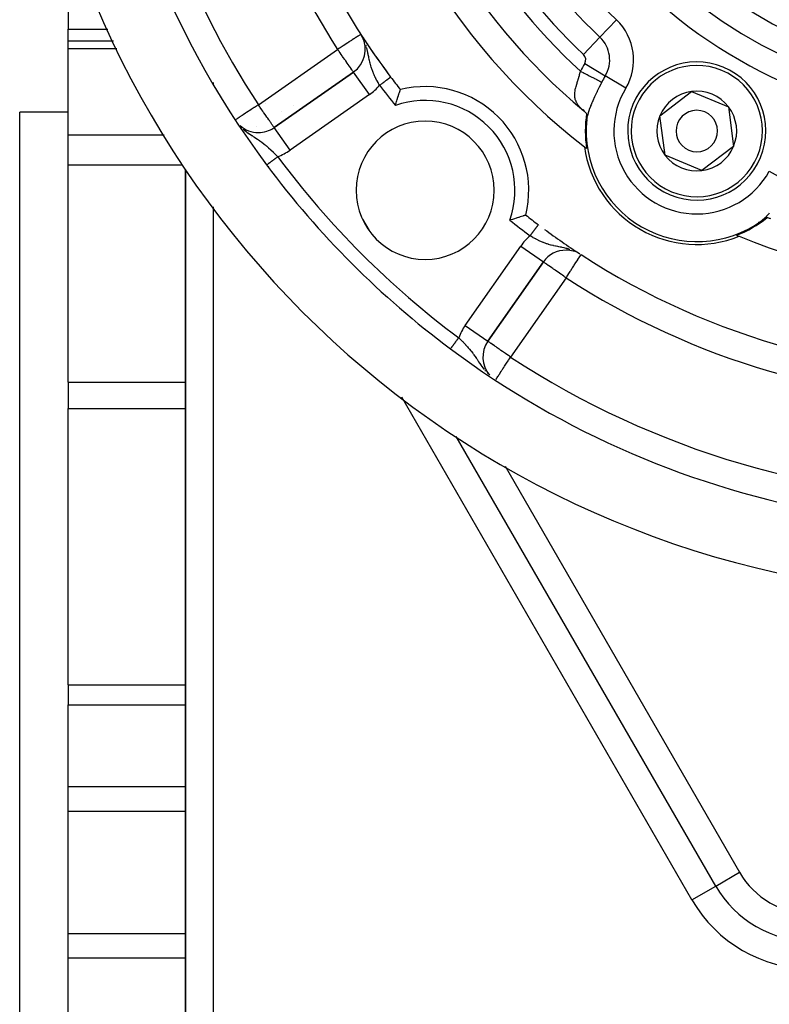
# Model space of a CAD drawing. Units: millimetres. Extents: x 24 to 1152, y -656 to 273.
# Drawn here: x 971 to 1025, y -229 to -158 of the extents above; entities that cross this region are included whole.
import ezdxf

# ---------------------------------------------------------------- set-up
doc = ezdxf.new("R2010")
doc.units = ezdxf.units.MM
doc.linetypes.add('DASHED', pattern=[9.652, 8.128, -1.524])
doc.layers.add('nevidi', color=4, linetype='DASHED')

msp = doc.modelspace()

# ---------------------------------------------------------------- linework, layer by layer
at = {"color": 2}
for p, q in [((974.5, -157.528), (974.5, -158.796)), ((974.5, -159.686), (974.5, -158.796)), ((995.801, -159.367), (995.688, -159.179)), ((995.798, -159.361), (995.688, -159.179)), ((995.782, -159.33), (995.688, -159.179)), ((995.729, -159.245), (995.688, -159.179)), ((977.789, -159.686), (974.5, -159.686)), ((974.5, -160.195), (974.5, -159.686)), ((974.5, -166.453), (974.5, -160.195)), ((995.157, -161.906), (989.419, -165.923)), ((989.419, -165.923), (995.157, -161.906)), ((995.158, -161.907), (995.157, -161.906)), ((1017.333, -165.073), (1019.624, -163.317)), ((1019.624, -163.317), (1022.291, -164.423)), ((1022.291, -164.423), (1022.667, -167.285)), ((974.5, -164.806), (971, -164.806)), ((971, -219.806), (971, -164.806)), ((1011.729, -164.612), (1011.828, -164.722)), ((1011.761, -164.61), (1011.845, -164.737)), ((1012.05, -165.066), (1012.045, -165.24)), ((1012.051, -165.27), (1012.048, -165.301)), ((1017.709, -167.935), (1017.333, -165.073)), ((989.422, -165.927), (989.419, -165.923)), ((1012.031, -165.629), (1012.036, -165.638)), ((1012.036, -165.638), (1012.031, -165.629)), ((974.5, -168.632), (974.5, -166.453)), ((988.272, -166.287), (988.272, -166.289)), ((989.749, -166.037), (989.749, -166.036)), ((989.749, -166.037), (989.749, -166.036)), ((1022.667, -167.285), (1020.376, -169.041)), ((1020.376, -169.041), (1017.709, -167.935)), ((974.5, -184.34), (974.5, -168.632)), ((983, -168.95), (983, -268.002)), ((983, -268.002), (983, -168.95)), ((1008.592, -173), (1008.596, -173.003)), ((1024.45, -172.806), (1024.461, -172.806)), ((1024.461, -172.806), (1024.45, -172.806)), ((1024.736, -172.627), (1024.761, -172.608)), ((1011.519, -175.052), (1011.436, -175.004)), ((1011.625, -175.12), (1011.626, -175.118)), ((1004.883, -181.386), (1008.9, -175.649)), ((1008.9, -175.649), (1004.883, -181.386)), ((995.681, -176.312), (995.679, -176.308)), ((1004.881, -181.385), (1004.883, -181.386)), ((974.5, -184.34), (974.5, -185.185)), ((974.5, -185.185), (974.5, -186.258)), ((974.5, -206.239), (974.5, -186.258)), ((1021.37, -220.806), (1002.589, -188.276)), ((1021.37, -220.806), (1002.589, -188.276)), ((1011.11, -203.035), (1011.109, -203.035)), ((974.5, -206.239), (974.5, -207.685)), ((974.5, -213.613), (974.5, -207.685)), ((974.5, -215.381), (974.5, -213.613)), ((974.5, -224.23), (974.5, -215.381)), ((971, -274.806), (971, -219.806)), ((1021.368, -220.807), (1021.37, -220.806)), ((1021.37, -220.806), (1021.372, -220.805)), ((974.5, -225.999), (974.5, -224.23)), ((974.5, -231.927), (974.5, -225.999))]:
    msp.add_line(p, q, dxfattribs=at)
for points in [[(998.187, -164.332), (998.195, -164.306), (998.232, -164.176), (998.24, -164.149), (998.278, -164.022), (998.286, -163.997), (998.287, -163.993), (998.319, -163.886), (998.323, -163.876), (998.33, -163.851), (998.347, -163.797), (998.366, -163.738), (998.373, -163.715), (998.406, -163.611), (998.413, -163.591), (998.443, -163.498), (998.449, -163.48), (998.475, -163.4), (998.481, -163.385), (998.503, -163.318), (998.507, -163.306), (998.524, -163.255), (998.527, -163.246), (998.539, -163.211), (998.541, -163.206), (998.542, -163.203), (998.548, -163.187), (998.548, -163.187), (998.548, -163.185), (998.549, -163.182)], [(1012.031, -164.905), (1011.924, -164.806), (1011.866, -164.756), (1011.819, -164.716)], [(1012.044, -165.342), (1012.048, -165.301), (1012.049, -165.287), (1012.048, -165.269), (1012.048, -165.261), (1012.046, -165.248), (1012.045, -165.24), (1012.045, -165.238), (1012.045, -165.236), (1012.044, -165.228), (1012.042, -165.218), (1012.042, -165.215), (1012.041, -165.207), (1012.041, -165.195), (1012.04, -165.194), (1012.04, -165.19), (1012.04, -165.185), (1012.04, -165.183), (1012.039, -165.171), (1012.039, -165.162), (1012.038, -165.158), (1012.038, -165.145), (1012.038, -165.139), (1012.037, -165.132), (1012.037, -165.125), (1012.037, -165.118), (1012.036, -165.104), (1012.036, -165.102), (1012.036, -165.08), (1012.036, -165.07), (1012.036, -165.059), (1012.035, -165.039), (1012.035, -165.022), (1012.035, -165.008), (1012.035, -165.008), (1012.034, -164.995), (1012.034, -164.992), (1012.034, -164.979), (1012.034, -164.969), (1012.033, -164.95), (1012.033, -164.946), (1012.033, -164.935), (1012.033, -164.926), (1012.032, -164.924), (1012.032, -164.923), (1012.031, -164.905)], [(1012.058, -165.233), (1012.052, -165.277), (1012.048, -165.302)], [(988.868, -168.63), (988.869, -168.629), (988.869, -168.629)], [(1007.621, -172.257), (1007.619, -172.258), (1007.602, -172.264), (1007.6, -172.265), (1007.6, -172.265), (1007.56, -172.279), (1007.559, -172.279), (1007.5, -172.299), (1007.499, -172.299), (1007.491, -172.302), (1007.433, -172.321), (1007.421, -172.325), (1007.42, -172.326), (1007.326, -172.357), (1007.325, -172.357), (1007.215, -172.393), (1007.214, -172.394), (1007.209, -172.395), (1007.118, -172.424), (1007.091, -172.433), (1007.089, -172.433), (1007.009, -172.459), (1006.955, -172.476), (1006.953, -172.476), (1006.919, -172.487), (1006.813, -172.519), (1006.809, -172.52), (1006.807, -172.521), (1006.657, -172.566), (1006.655, -172.566), (1006.5, -172.611), (1006.498, -172.612), (1006.474, -172.619)], [(1025.088, -172.443), (1025.076, -172.449), (1025.072, -172.451), (1025.07, -172.452), (1025.061, -172.457), (1025.051, -172.462), (1025.041, -172.467), (1025.031, -172.473), (1025.03, -172.473), (1025.019, -172.479), (1025.012, -172.483), (1025.008, -172.485), (1024.997, -172.492), (1024.985, -172.498), (1024.984, -172.499), (1024.973, -172.505), (1024.961, -172.511), (1024.952, -172.517), (1024.949, -172.518), (1024.937, -172.525), (1024.934, -172.527), (1024.925, -172.531), (1024.913, -172.538), (1024.901, -172.545), (1024.894, -172.548), (1024.882, -172.555), (1024.877, -172.557), (1024.865, -172.563), (1024.854, -172.569), (1024.843, -172.575), (1024.841, -172.576), (1024.833, -172.58), (1024.832, -172.58), (1024.821, -172.585), (1024.811, -172.59), (1024.802, -172.594), (1024.794, -172.597), (1024.79, -172.599), (1024.783, -172.602), (1024.765, -172.61), (1024.764, -172.61), (1024.748, -172.619), (1024.736, -172.627), (1024.703, -172.651)], [(1024.735, -172.627), (1024.756, -172.611), (1024.761, -172.607), (1024.79, -172.583)], [(1025.358, -172.533), (1025.299, -172.511), (1025.263, -172.499), (1025.224, -172.486), (1025.088, -172.443)]]:
    msp.add_lwpolyline(points, dxfattribs=at)
for centre, radius, start, end in [((1041, -129.806), 70, 99.89859, 260.10141), ((1041, -129.806), 65, 183.80012, 216.67601), ((1041, -129.806), 47.5, 187.82432, 232.17568), ((1041, -129.806), 54, 188.21321, 216.95256), ((1041, -129.806), 45.5, 189.8921, 230.1079), ((994.01, -160.267), 2, 305, 27.79302), ((1041, -129.806), 54, 212.95329, 213.19546), ((1041, -129.806), 54, 213.28421, 214.38965), ((1041, -129.806), 54, 214.45008, 216.60962), ((1020, -166.179), 5, 337.47733, 157.47733), ((1041, -129.806), 54, 216.834, 216.95256), ((1041, -129.806), 54, 216.95256, 218.17544), ((1000.341, -170.465), 7.5, 346.17684, 103.82316), ((1020, -166.179), 2.887, 97.47733, 157.47733), ((1020, -166.179), 2.887, 37.47733, 97.47733), ((1020, -166.179), 5, 157.47733, 337.47733), ((1020, -166.179), 2.887, 337.47733, 37.47733), ((1020, -166.179), 8.07, 170.91659, 189.05792), ((1020, -166.179), 2.887, 157.47733, 217.47733), ((1020, -166.179), 1.5, 337.47733, 157.47733), ((988.272, -164.285), 2, 228.61382, 270), ((988.272, -164.285), 2, 270, 305), ((1000.341, -170.465), 5, 90, 270), ((1000.341, -170.465), 5, 270, 90), ((1020, -166.179), 8, 173.99762, 306.00238), ((1020, -166.179), 1.5, 157.47733, 337.47733), ((1020, -166.179), 8.21, 188.03095, 291.96905), ((1041, -129.806), 47.5, 232.17568, 232.41931), ((1020, -166.179), 2.887, 277.47733, 337.47733), ((1020, -166.179), 2.887, 217.47733, 277.47733), ((1041, -129.806), 65, 216.67601, 233.32399), ((1041, -129.806), 54, 231.82456, 233.04744), ((1041, -129.806), 54, 237.04671, 306.95256), ((1020, -166.179), 8.07, 290.94208, 309.08341), ((1041, -129.806), 54, 233.64112, 236.92759), ((1041, -129.806), 47.5, 247.58069, 247.82432), ((1041, -129.806), 47.5, 247.82432, 292.17568), ((1010.539, -176.796), 2, 90, 145), ((1010.539, -176.796), 2, 59.68878, 90), ((1006.521, -182.534), 2, 145, 220.84911), ((1041, -129.806), 65, 233.32399, 260.07621), ((1028.298, -216.806), 8, 210, 270)]:
    msp.add_arc(centre, radius, start, end, dxfattribs=at)
at = {"layer": 'nevidi', "color": 7, "linetype": 'Continuous'}
for p, q in [((1014.181, -158.121), (1012.99, -159.378)), ((974.5, -158.796), (977.372, -158.796)), ((995.805, -159.377), (995.772, -159.317)), ((1011.799, -160.636), (1012.99, -159.378)), ((974.5, -160.195), (978.029, -160.195)), ((988.272, -164.285), (994.01, -160.267)), ((1011.89, -161.301), (1013.374, -162.194)), ((996.304, -163.544), (995.158, -161.907)), ((1014.858, -163.087), (1013.374, -162.194)), ((985, -162.654), (985, -162.76)), ((996.304, -163.544), (990.567, -167.561)), ((988.778, -164.206), (988.781, -164.206)), ((990.828, -164.299), (990.832, -164.297)), ((989.973, -164.793), (989.98, -164.789)), ((988.145, -165.848), (988.147, -165.848)), ((990.567, -167.561), (989.422, -165.927)), ((974.5, -166.453), (981.447, -166.453)), ((987.589, -166.275), (987.588, -166.273)), ((987.801, -166.642), (987.8, -166.641)), ((1011.845, -167.305), (1011.849, -167.303)), ((1012.07, -167.175), (1012.073, -167.174)), ((974.5, -168.632), (982.766, -168.632)), ((989.021, -168.756), (989.018, -168.75)), ((989.186, -169.042), (989.183, -169.037)), ((1025.249, -169.086), (1026.764, -169.925)), ((985, -171.671), (985, -268.002)), ((995.803, -172.542), (996.283, -173.373)), ((1023.102, -173.545), (1023.102, -173.541)), ((1023.102, -173.804), (1023.102, -173.799)), ((1003.245, -180.239), (1007.262, -174.502)), ((1007.262, -174.502), (1008.9, -175.649)), ((1011.031, -174.818), (1011.022, -174.814)), ((1011.436, -175.004), (1011.427, -174.999)), ((1010.539, -176.796), (1006.521, -182.534)), ((1000.381, -180.471), (1000.382, -180.474)), ((1003.245, -180.239), (1004.881, -181.385)), ((1004.672, -183.514), (1004.702, -183.551)), ((1004.861, -183.73), (1004.884, -183.754)), ((974.5, -184.34), (983, -184.34)), ((1019.647, -221.801), (998.655, -185.443)), ((974.5, -186.258), (983, -186.258)), ((1006.132, -190.432), (1023.093, -219.811)), ((974.5, -206.239), (983, -206.239)), ((974.5, -207.685), (983, -207.685)), ((974.5, -213.613), (983, -213.613)), ((974.5, -215.381), (983, -215.381)), ((1021.372, -220.805), (1023.093, -219.811)), ((1019.647, -221.801), (1021.368, -220.807)), ((974.5, -224.23), (983, -224.23)), ((974.5, -225.999), (983, -225.999))]:
    msp.add_line(p, q, dxfattribs=at)
for points in [[(995.688, -159.179), (995.684, -159.182), (995.675, -159.188), (995.671, -159.19), (995.647, -159.206), (995.632, -159.216), (995.617, -159.226), (995.611, -159.229), (995.559, -159.263), (995.557, -159.264), (995.483, -159.313), (995.459, -159.328), (995.452, -159.332), (995.379, -159.38), (995.333, -159.41), (995.264, -159.454), (995.232, -159.475), (995.183, -159.507), (995.056, -159.589), (995.027, -159.608), (995.012, -159.618), (994.83, -159.735), (994.822, -159.74), (994.751, -159.787), (994.619, -159.873), (994.592, -159.89), (994.404, -160.012), (994.404, -160.012), (994.344, -160.051), (994.182, -160.156), (994.09, -160.215), (994.01, -160.267)], [(995.939, -159.652), (995.907, -159.581), (995.9, -159.565)], [(995.157, -161.906), (995.151, -161.896), (995.147, -161.89), (995.13, -161.867), (995.116, -161.847), (995.096, -161.819), (995.065, -161.775), (995.056, -161.762), (995.046, -161.749), (994.995, -161.675), (994.981, -161.654), (994.908, -161.55), (994.897, -161.535), (994.83, -161.439), (994.804, -161.402), (994.794, -161.387), (994.686, -161.234), (994.67, -161.211), (994.592, -161.099), (994.556, -161.048), (994.527, -161.007), (994.416, -160.848), (994.366, -160.777), (994.344, -160.744), (994.269, -160.638), (994.192, -160.527), (994.117, -160.421), (994.09, -160.383), (994.01, -160.267)], [(996.084, -160.06), (996.066, -159.999), (996.053, -159.958)], [(997.048, -162.869), (997.04, -162.856), (996.997, -162.784), (996.964, -162.728), (996.933, -162.674), (996.861, -162.544), (996.856, -162.535), (996.831, -162.489), (996.776, -162.382), (996.764, -162.359), (996.737, -162.304), (996.725, -162.279), (996.674, -162.173), (996.649, -162.118), (996.606, -162.018), (996.594, -161.989), (996.571, -161.935), (996.521, -161.805), (996.501, -161.75), (996.5, -161.748), (996.478, -161.684), (996.457, -161.62), (996.44, -161.565), (996.41, -161.468), (996.401, -161.435), (996.386, -161.38), (996.352, -161.249), (996.347, -161.227), (996.339, -161.195), (996.334, -161.172), (996.31, -161.064), (996.298, -161.007), (996.269, -160.868), (996.268, -160.862), (996.266, -160.852), (996.258, -160.811), (996.229, -160.67), (996.218, -160.614), (996.204, -160.546), (996.196, -160.506), (996.187, -160.468), (996.175, -160.413), (996.14, -160.265), (996.138, -160.257), (996.125, -160.207), (996.104, -160.127)], [(997.048, -162.869), (997.055, -162.863), (997.058, -162.862), (997.09, -162.838), (997.092, -162.836), (997.124, -162.812), (997.126, -162.81), (997.154, -162.789), (997.158, -162.786), (997.16, -162.785), (997.192, -162.761), (997.194, -162.759), (997.225, -162.736), (997.228, -162.734), (997.259, -162.711), (997.259, -162.71), (997.261, -162.709), (997.292, -162.686), (997.294, -162.684), (997.324, -162.661), (997.326, -162.66), (997.356, -162.637), (997.358, -162.636), (997.36, -162.634), (997.387, -162.614), (997.389, -162.612), (997.418, -162.591), (997.42, -162.589), (997.448, -162.568), (997.45, -162.567), (997.456, -162.562), (997.477, -162.546), (997.479, -162.545), (997.506, -162.525), (997.508, -162.523), (997.534, -162.504), (997.536, -162.502), (997.544, -162.496), (997.56, -162.484), (997.562, -162.482), (997.586, -162.464), (997.588, -162.463), (997.611, -162.446), (997.613, -162.444), (997.624, -162.436), (997.635, -162.428), (997.636, -162.426), (997.658, -162.411), (997.659, -162.409), (997.679, -162.394), (997.681, -162.393), (997.693, -162.384), (997.7, -162.379), (997.701, -162.378), (997.719, -162.364), (997.72, -162.363), (997.737, -162.351), (997.738, -162.35), (997.75, -162.341), (997.753, -162.338), (997.755, -162.337), (997.769, -162.327), (997.77, -162.326), (997.783, -162.316), (997.784, -162.315), (997.795, -162.307), (997.796, -162.307), (997.797, -162.306), (997.807, -162.298), (997.808, -162.297), (997.817, -162.29), (997.818, -162.29), (997.826, -162.284), (997.826, -162.284), (997.826, -162.284), (997.833, -162.279), (997.833, -162.278), (997.838, -162.274)], [(997.839, -162.274), (997.843, -162.271), (997.843, -162.271), (997.843, -162.271), (997.845, -162.269)], [(1011.673, -164.587), (1011.646, -164.561), (1011.545, -164.458), (1011.523, -164.433), (1011.439, -164.331), (1011.414, -164.299), (1011.396, -164.273), (1011.311, -164.136), (1011.297, -164.109), (1011.297, -164.109), (1011.236, -163.968), (1011.227, -163.942), (1011.211, -163.889), (1011.189, -163.797), (1011.184, -163.769), (1011.172, -163.667), (1011.169, -163.621), (1011.168, -163.593), (1011.173, -163.443), (1011.173, -163.44), (1011.176, -163.414), (1011.197, -163.261), (1011.202, -163.232), (1011.207, -163.206), (1011.235, -163.077), (1011.242, -163.048), (1011.264, -162.964), (1011.284, -162.892), (1011.293, -162.862), (1011.338, -162.709), (1011.341, -162.701), (1011.35, -162.671), (1011.355, -162.654), (1011.399, -162.509), (1011.409, -162.479), (1011.42, -162.442), (1011.458, -162.314), (1011.467, -162.283), (1011.501, -162.162), (1011.514, -162.118), (1011.522, -162.087), (1011.567, -161.916), (1011.575, -161.884), (1011.579, -161.87), (1011.583, -161.851)], [(1011.583, -161.851), (1011.619, -161.869), (1011.669, -161.896), (1011.772, -161.948), (1011.842, -161.984), (1011.909, -162.019), (1011.992, -162.061), (1012.061, -162.097), (1012.143, -162.139), (1012.206, -162.172), (1012.272, -162.205), (1012.366, -162.254), (1012.411, -162.277), (1012.473, -162.309), (1012.575, -162.361), (1012.602, -162.375), (1012.659, -162.404), (1012.766, -162.459), (1012.777, -162.465), (1012.828, -162.491), (1012.933, -162.545), (1012.935, -162.546), (1012.978, -162.568), (1013.068, -162.615), (1013.079, -162.62), (1013.106, -162.634), (1013.124, -162.643)], [(1013.124, -162.643), (1013.078, -162.732), (1013.055, -162.777), (1012.938, -163.011), (1012.916, -163.054), (1012.802, -163.286), (1012.78, -163.33), (1012.764, -163.365), (1012.67, -163.561), (1012.649, -163.605), (1012.599, -163.712), (1012.543, -163.834), (1012.524, -163.877), (1012.424, -164.105), (1012.406, -164.147), (1012.347, -164.29), (1012.317, -164.364), (1012.302, -164.404), (1012.3, -164.409), (1012.223, -164.616), (1012.21, -164.655), (1012.145, -164.858), (1012.14, -164.874), (1012.134, -164.895), (1012.086, -165.087), (1012.079, -165.122)], [(988.272, -164.285), (988.194, -164.336), (988.145, -164.368), (987.989, -164.47), (987.97, -164.482), (987.894, -164.532), (987.753, -164.624), (987.648, -164.693), (987.618, -164.712), (987.545, -164.76), (987.413, -164.847), (987.349, -164.888), (987.319, -164.908), (987.191, -164.992), (987.171, -165.005), (987.094, -165.055), (987.012, -165.109), (986.987, -165.125), (986.932, -165.161), (986.876, -165.198), (986.819, -165.235), (986.803, -165.246), (986.765, -165.27), (986.738, -165.288), (986.681, -165.325), (986.681, -165.325), (986.656, -165.341)], [(989.419, -165.923), (989.413, -165.913), (989.409, -165.908), (989.392, -165.883), (989.378, -165.864), (989.355, -165.832), (989.354, -165.829), (989.328, -165.792), (989.303, -165.757), (989.258, -165.693), (989.234, -165.658), (989.171, -165.567), (989.145, -165.531), (989.132, -165.512), (989.067, -165.42), (989.036, -165.375), (988.949, -165.251), (988.905, -165.189), (988.896, -165.176), (988.819, -165.065), (988.754, -164.973), (988.679, -164.866), (988.651, -164.825), (988.585, -164.732), (988.532, -164.655), (988.403, -164.472), (988.399, -164.466), (988.38, -164.438), (988.272, -164.285)], [(987.025, -165.895), (987.077, -165.946), (987.082, -165.951)], [(987.174, -166.035), (987.256, -166.105), (987.262, -166.109), (987.294, -166.136), (987.388, -166.209), (987.441, -166.25), (987.446, -166.253), (987.609, -166.371), (987.621, -166.379), (987.627, -166.383), (987.632, -166.387), (987.811, -166.508), (987.816, -166.511), (987.878, -166.552), (987.907, -166.571), (987.993, -166.628), (987.998, -166.631), (988.168, -166.744), (988.171, -166.746), (988.176, -166.749), (988.184, -166.755), (988.272, -166.815)], [(988.272, -166.815), (988.343, -166.864), (988.348, -166.867), (988.387, -166.895), (988.513, -166.987), (988.515, -166.988), (988.519, -166.991), (988.68, -167.115), (988.686, -167.119), (988.756, -167.176), (988.787, -167.201), (988.846, -167.25), (988.852, -167.255), (988.986, -167.37), (989.009, -167.39), (989.013, -167.394), (989.171, -167.538), (989.175, -167.542), (989.207, -167.572), (989.332, -167.692), (989.337, -167.697), (989.353, -167.712), (989.421, -167.78), (989.492, -167.85), (989.497, -167.855), (989.629, -167.99), (989.65, -168.012), (989.655, -168.016), (989.67, -168.032)], [(988.869, -168.629), (988.869, -168.629), (988.871, -168.627), (988.872, -168.627), (988.875, -168.625), (988.875, -168.624), (988.88, -168.621), (988.881, -168.62), (988.881, -168.62), (988.886, -168.616), (988.887, -168.616), (988.894, -168.61), (988.895, -168.61), (988.903, -168.603), (988.905, -168.603), (988.908, -168.6), (988.914, -168.596), (988.916, -168.594), (988.926, -168.587), (988.928, -168.585), (988.939, -168.577), (988.941, -168.575), (988.948, -168.57), (988.954, -168.566), (988.956, -168.564), (988.97, -168.554), (988.972, -168.552), (988.987, -168.541), (988.989, -168.54), (989.001, -168.531), (989.005, -168.528), (989.008, -168.526), (989.025, -168.513), (989.028, -168.511), (989.046, -168.498), (989.048, -168.496), (989.066, -168.482), (989.068, -168.481), (989.07, -168.479), (989.09, -168.464), (989.094, -168.462), (989.114, -168.446), (989.118, -168.444), (989.139, -168.428), (989.143, -168.425), (989.143, -168.425), (989.165, -168.409), (989.169, -168.406), (989.192, -168.389), (989.196, -168.386), (989.22, -168.368), (989.223, -168.365), (989.228, -168.362), (989.248, -168.347), (989.252, -168.344), (989.277, -168.325), (989.281, -168.322), (989.307, -168.303), (989.311, -168.3), (989.322, -168.292), (989.338, -168.28), (989.342, -168.277), (989.369, -168.257), (989.373, -168.254), (989.401, -168.233), (989.405, -168.23), (989.421, -168.218), (989.433, -168.209), (989.437, -168.206), (989.466, -168.185), (989.47, -168.182), (989.499, -168.16), (989.503, -168.157), (989.526, -168.14), (989.532, -168.136), (989.536, -168.132), (989.565, -168.111), (989.57, -168.107), (989.599, -168.085), (989.603, -168.082), (989.633, -168.06), (989.633, -168.06), (989.637, -168.057), (989.667, -168.035), (989.67, -168.032)], [(1024.79, -172.583), (1024.902, -172.488), (1024.928, -172.463), (1025.06, -172.333), (1025.072, -172.321), (1025.099, -172.292), (1025.242, -172.132), (1025.269, -172.101)], [(1007.937, -173.758), (1007.938, -173.756), (1007.944, -173.749), (1007.949, -173.742), (1007.964, -173.722), (1007.969, -173.715), (1007.989, -173.689), (1007.995, -173.681), (1008.014, -173.655), (1008.02, -173.647), (1008.029, -173.635), (1008.04, -173.621), (1008.045, -173.614), (1008.065, -173.588), (1008.07, -173.581), (1008.089, -173.555), (1008.095, -173.548), (1008.108, -173.53), (1008.114, -173.523), (1008.119, -173.515), (1008.138, -173.49), (1008.143, -173.483), (1008.162, -173.459), (1008.167, -173.452), (1008.184, -173.43), (1008.185, -173.428), (1008.19, -173.421), (1008.208, -173.397), (1008.213, -173.39), (1008.231, -173.367), (1008.236, -173.361), (1008.253, -173.338), (1008.255, -173.335), (1008.258, -173.331), (1008.274, -173.31), (1008.279, -173.303), (1008.295, -173.282), (1008.299, -173.276), (1008.315, -173.255), (1008.319, -173.249), (1008.32, -173.248), (1008.334, -173.229), (1008.339, -173.224), (1008.353, -173.204), (1008.357, -173.199), (1008.371, -173.18), (1008.375, -173.175), (1008.379, -173.171), (1008.388, -173.158), (1008.392, -173.153), (1008.405, -173.136), (1008.408, -173.131), (1008.42, -173.115), (1008.424, -173.111), (1008.429, -173.103), (1008.435, -173.096), (1008.438, -173.091), (1008.449, -173.077), (1008.452, -173.073), (1008.462, -173.06), (1008.465, -173.056), (1008.471, -173.048), (1008.474, -173.044), (1008.476, -173.041), (1008.485, -173.03), (1008.487, -173.027), (1008.495, -173.016), (1008.497, -173.014), (1008.503, -173.005), (1008.504, -173.004), (1008.505, -173.002), (1008.512, -172.994), (1008.513, -172.992), (1008.518, -172.985), (1008.52, -172.983), (1008.524, -172.977), (1008.525, -172.976), (1008.526, -172.975), (1008.529, -172.97), (1008.53, -172.969), (1008.533, -172.965), (1008.534, -172.965), (1008.536, -172.962), (1008.536, -172.961), (1008.536, -172.961), (1008.537, -172.96)], [(1010.824, -174.745), (1010.82, -174.744), (1010.814, -174.742), (1010.614, -174.685), (1010.607, -174.683), (1010.549, -174.668), (1010.467, -174.648), (1010.41, -174.635), (1010.403, -174.633), (1010.26, -174.602), (1010.21, -174.591), (1010.203, -174.59), (1010.105, -174.57), (1010.016, -174.552), (1010.007, -174.551), (1009.944, -174.538), (1009.823, -174.513), (1009.813, -174.511), (1009.775, -174.503), (1009.637, -174.473), (1009.626, -174.47), (1009.579, -174.459), (1009.468, -174.431), (1009.452, -174.427), (1009.442, -174.424), (1009.268, -174.375), (1009.258, -174.372), (1009.183, -174.348), (1009.122, -174.328), (1009.085, -174.315), (1009.075, -174.312), (1008.908, -174.249), (1008.901, -174.247), (1008.891, -174.243), (1008.721, -174.171), (1008.71, -174.166), (1008.644, -174.137), (1008.537, -174.086), (1008.526, -174.081), (1008.423, -174.03), (1008.385, -174.01), (1008.353, -173.993), (1008.342, -173.988), (1008.169, -173.893), (1008.159, -173.888), (1008.133, -173.873), (1007.988, -173.789), (1007.977, -173.783), (1007.937, -173.758)], [(1010.539, -176.796), (1010.59, -176.717), (1010.614, -176.68), (1010.66, -176.609), (1010.735, -176.494), (1010.829, -176.349), (1010.862, -176.297), (1010.876, -176.276), (1010.987, -176.105), (1011.011, -176.067), (1011.106, -175.921), (1011.129, -175.886), (1011.138, -175.871), (1011.253, -175.694), (1011.254, -175.692), (1011.34, -175.56), (1011.358, -175.533), (1011.358, -175.532), (1011.444, -175.4), (1011.446, -175.396), (1011.512, -175.295), (1011.518, -175.285), (1011.563, -175.216), (1011.563, -175.216), (1011.573, -175.201), (1011.599, -175.161), (1011.609, -175.146), (1011.62, -175.129), (1011.625, -175.12)], [(1011.261, -174.915), (1011.235, -174.903), (1011.228, -174.9)], [(1010.539, -176.796), (1010.461, -176.742), (1010.385, -176.689), (1010.273, -176.611), (1010.21, -176.566), (1010.168, -176.537), (1009.965, -176.395), (1009.958, -176.389), (1009.924, -176.366), (1009.758, -176.25), (1009.729, -176.229), (1009.635, -176.164), (1009.572, -176.12), (1009.505, -176.073), (1009.413, -176.008), (1009.404, -176.002), (1009.298, -175.928), (1009.256, -175.898), (1009.25, -175.894), (1009.133, -175.812), (1009.131, -175.811), (1009.11, -175.796), (1009.049, -175.753), (1009.031, -175.741), (1008.988, -175.711), (1008.959, -175.69), (1008.947, -175.682), (1008.946, -175.681), (1008.92, -175.663), (1008.915, -175.659), (1008.905, -175.652), (1008.9, -175.649)], [(1002.177, -181.936), (1002.179, -181.934), (1002.179, -181.934), (1002.182, -181.93), (1002.182, -181.929), (1002.186, -181.925), (1002.186, -181.924), (1002.186, -181.924), (1002.19, -181.918), (1002.191, -181.917), (1002.196, -181.91), (1002.197, -181.909), (1002.203, -181.901), (1002.205, -181.899), (1002.206, -181.898), (1002.211, -181.89), (1002.213, -181.888), (1002.22, -181.878), (1002.222, -181.876), (1002.23, -181.865), (1002.232, -181.863), (1002.236, -181.858), (1002.241, -181.85), (1002.243, -181.848), (1002.253, -181.834), (1002.255, -181.832), (1002.266, -181.817), (1002.268, -181.814), (1002.275, -181.805), (1002.279, -181.799), (1002.282, -181.796), (1002.294, -181.78), (1002.296, -181.776), (1002.309, -181.759), (1002.312, -181.755), (1002.324, -181.739), (1002.325, -181.737), (1002.328, -181.734), (1002.342, -181.714), (1002.345, -181.711), (1002.36, -181.691), (1002.363, -181.687), (1002.379, -181.666), (1002.38, -181.663), (1002.382, -181.662), (1002.398, -181.64), (1002.401, -181.636), (1002.418, -181.613), (1002.421, -181.609), (1002.438, -181.586), (1002.441, -181.581), (1002.444, -181.578), (1002.459, -181.558), (1002.462, -181.553), (1002.481, -181.529), (1002.484, -181.524), (1002.503, -181.499), (1002.506, -181.494), (1002.514, -181.484), (1002.525, -181.469), (1002.529, -181.464), (1002.548, -181.438), (1002.552, -181.433), (1002.572, -181.407), (1002.576, -181.401), (1002.588, -181.384), (1002.595, -181.375), (1002.599, -181.369), (1002.619, -181.342), (1002.623, -181.337), (1002.644, -181.31), (1002.648, -181.304), (1002.666, -181.28), (1002.668, -181.277), (1002.673, -181.271), (1002.693, -181.243), (1002.697, -181.238), (1002.718, -181.21), (1002.722, -181.204), (1002.743, -181.176), (1002.745, -181.173), (1002.747, -181.171), (1002.768, -181.143), (1002.772, -181.137), (1002.773, -181.136)], [(1002.773, -181.136), (1002.8, -181.161), (1002.847, -181.207), (1002.927, -181.286), (1002.961, -181.319), (1003.028, -181.386), (1003.058, -181.416), (1003.086, -181.445), (1003.119, -181.479), (1003.24, -181.605), (1003.264, -181.632), (1003.272, -181.64), (1003.389, -181.768), (1003.419, -181.802), (1003.465, -181.854), (1003.53, -181.929), (1003.558, -181.962), (1003.559, -181.964), (1003.659, -182.085), (1003.666, -182.094), (1003.694, -182.13), (1003.796, -182.261), (1003.822, -182.297), (1003.845, -182.328), (1003.872, -182.365), (1003.919, -182.43), (1003.945, -182.466), (1004.028, -182.587), (1004.037, -182.602), (1004.062, -182.638), (1004.095, -182.688), (1004.155, -182.778), (1004.18, -182.816), (1004.215, -182.869), (1004.276, -182.962), (1004.279, -182.966), (1004.3, -182.998), (1004.401, -183.148), (1004.417, -183.171), (1004.424, -183.182), (1004.447, -183.214), (1004.532, -183.333), (1004.558, -183.367), (1004.614, -183.441)], [(1006.521, -182.534), (1006.441, -182.477), (1006.368, -182.426), (1006.187, -182.299), (1006.155, -182.277), (1006.151, -182.274), (1005.94, -182.127), (1005.939, -182.126), (1005.828, -182.048), (1005.74, -181.987), (1005.7, -181.959), (1005.562, -181.862), (1005.555, -181.857), (1005.475, -181.802), (1005.386, -181.74), (1005.358, -181.72), (1005.267, -181.656), (1005.238, -181.636), (1005.209, -181.615), (1005.114, -181.547), (1005.101, -181.538), (1005.079, -181.522), (1005.023, -181.483), (1005.014, -181.477), (1004.966, -181.444), (1004.942, -181.428), (1004.927, -181.418), (1004.914, -181.41), (1004.901, -181.401), (1004.897, -181.399), (1004.887, -181.391), (1004.883, -181.386)], [(1005.467, -184.145), (1005.475, -184.134), (1005.487, -184.115), (1005.5, -184.096), (1005.536, -184.041), (1005.561, -184.001), (1005.6, -183.942), (1005.641, -183.88), (1005.682, -183.817), (1005.7, -183.789), (1005.736, -183.735), (1005.781, -183.665), (1005.845, -183.568), (1005.9, -183.484), (1005.939, -183.424), (1005.966, -183.383), (1006.036, -183.276), (1006.097, -183.182), (1006.187, -183.044), (1006.187, -183.044), (1006.236, -182.97), (1006.351, -182.794), (1006.38, -182.749), (1006.441, -182.657), (1006.521, -182.534)]]:
    msp.add_lwpolyline(points, dxfattribs=at)
for centre, radius, start, end in [((1041, -129.806), 36, 90, 270), ((1041, -129.806), 34.268, 90, 270), ((1041, -129.806), 32.536, 90, 270), ((1041, -129.806), 29.5, 90, 270), ((1041, -129.806), 63, 187.29535, 213.18078), ((1041, -129.806), 56, 188.21321, 212.95329), ((1041, -129.806), 39, 193.44554, 226.55446), ((1041, -129.806), 43.5, 192.55096, 227.44904), ((1041, -129.806), 40.732, 193.44554, 226.55446), ((1041, -129.806), 42.464, 193.44554, 226.55446), ((1011.43, -161.025), 4, 328.97681, 46.55446), ((1011.43, -161.025), 2.268, 328.97681, 46.55446), ((1011.43, -161.025), 0.536, 328.97681, 46.55446), ((1020, -166.179), 9.464, 148.97681, 152.78889), ((1020, -166.179), 4.75, 337.47733, 157.47733), ((1020, -166.179), 7.732, 148.97681, 152.78889), ((994.01, -160.267), 4, 305, 319.42143), ((1041, -129.806), 55, 216.95256, 218.88404), ((1020, -166.179), 6, 148.97681, 331.02319), ((1000.341, -170.465), 6.5, 340.64386, 109.35614), ((1020, -166.179), 4.75, 157.47733, 337.47733), ((990.99, -164.206), 3.98, 208.88576, 208.93811), ((988.272, -164.285), 4, 290.45776, 305), ((1041, -129.806), 64, 216.67601, 233.32399), ((1023.102, -160.806), 13.99, 228.8461, 228.89752), ((1041, -129.806), 55, 231.11596, 233.04744), ((1010.539, -176.796), 4, 130.57857, 145), ((1023.102, -160.806), 13.99, 251.10247, 251.15389), ((1041, -129.806), 56, 237.04671, 302.95329), ((1006.521, -182.534), 4, 145, 159.54224), ((1041, -129.806), 63, 236.81922, 303.18078), ((1028.298, -216.806), 6.01, 210, 270), ((1028.298, -216.806), 9.99, 210, 270)]:
    msp.add_arc(centre, radius, start, end, dxfattribs=at)

doc.saveas('drawing.dxf')
